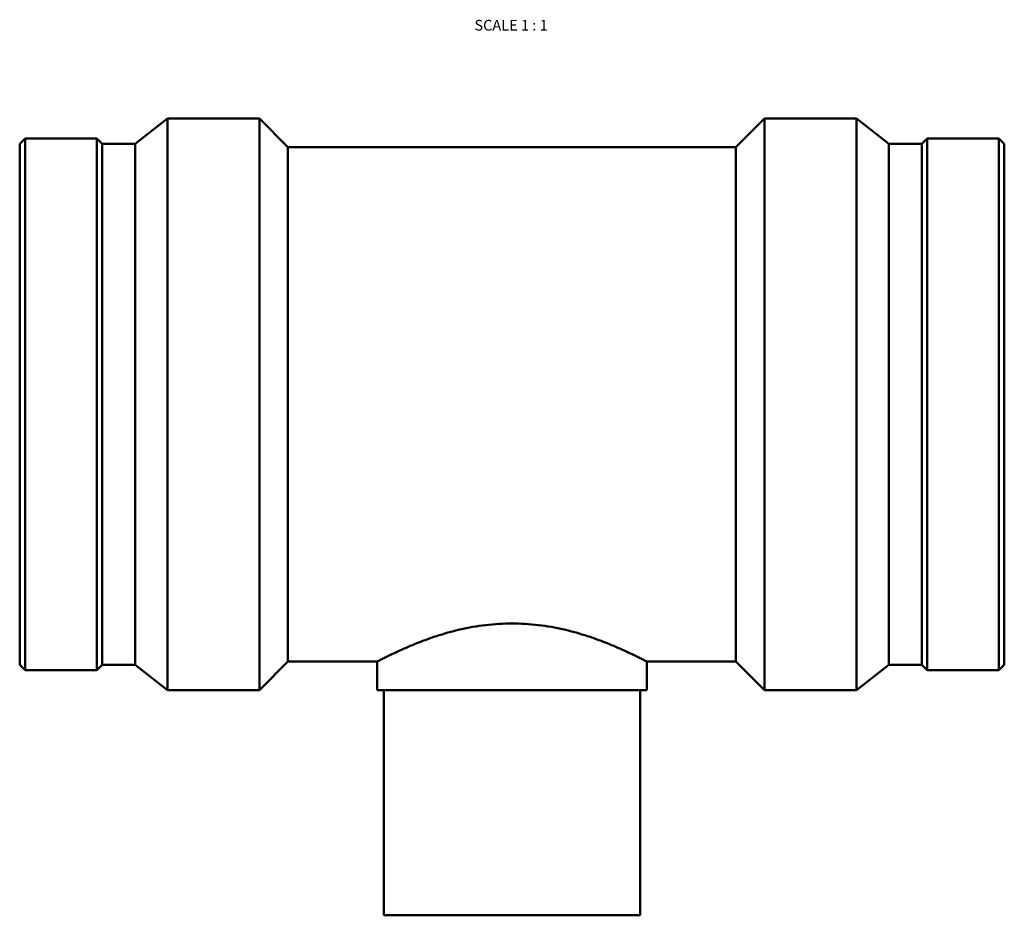
# Model space of a CAD drawing. Units: millimetres. Extents: x -196 to 1382, y -247 to 1400.
# Drawn here: x 304 to 726, y 612 to 996 of the extents above; entities that cross this region are included whole.
import ezdxf

# ---------------------------------------------------------------- set-up
doc = ezdxf.new("R2010")
doc.units = ezdxf.units.MM
doc.layers.add('Symbol (ANSI)', color=7, linetype='Continuous', lineweight=25)
doc.layers.add('Visible (ANSI)', color=7, linetype='Continuous', lineweight=50)
doc.styles.add('Label Text (ANSI)', font='tahoma.ttf')

msp = doc.modelspace()

# ---------------------------------------------------------------- linework, layer by layer
at = {"layer": 'Visible (ANSI)'}
for p, q in [((353.498, 943.129), (367.331, 953.982)), ((367.331, 708.982), (367.331, 953.982)), ((367.331, 953.982), (406.776, 953.982)), ((406.776, 708.982), (406.776, 953.982)), ((419.026, 941.732), (406.776, 953.982)), ((611.036, 941.732), (623.286, 953.982)), ((623.286, 708.982), (623.286, 953.982)), ((623.286, 953.982), (662.731, 953.982)), ((662.731, 708.982), (662.731, 953.982)), ((676.565, 943.129), (662.731, 953.982)), ((304.031, 943.129), (306.31, 945.407)), ((306.31, 717.557), (306.31, 945.407)), ((306.31, 945.407), (337.086, 945.407)), ((337.086, 717.557), (337.086, 945.407)), ((339.365, 943.129), (337.086, 945.407)), ((690.698, 943.129), (692.976, 945.407)), ((692.976, 717.557), (692.976, 945.407)), ((692.976, 945.407), (723.753, 945.407)), ((723.753, 717.557), (723.753, 945.407)), ((726.031, 943.129), (723.753, 945.407)), ((304.031, 719.836), (304.031, 943.129)), ((339.365, 719.836), (339.365, 943.129)), ((339.365, 943.129), (353.498, 943.129)), ((353.498, 719.836), (353.498, 943.129)), ((419.026, 721.232), (419.026, 941.732)), ((419.026, 941.732), (611.036, 941.732)), ((611.036, 721.232), (611.036, 941.732)), ((676.565, 719.836), (676.565, 943.129)), ((676.565, 943.129), (690.698, 943.129)), ((690.698, 719.836), (690.698, 943.129)), ((726.031, 719.836), (726.031, 943.129)), ((304.031, 719.836), (306.31, 717.557)), ((306.31, 717.557), (337.086, 717.557)), ((339.365, 719.836), (337.086, 717.557)), ((339.365, 719.836), (353.498, 719.836)), ((353.498, 719.836), (367.331, 708.982)), ((419.026, 721.232), (406.776, 708.982)), ((419.026, 721.232), (457.281, 721.232)), ((457.281, 708.982), (457.281, 721.232)), ((572.781, 708.982), (572.781, 721.232)), ((572.781, 721.232), (611.036, 721.232)), ((611.036, 721.232), (623.286, 708.982)), ((676.565, 719.836), (662.731, 708.982)), ((676.565, 719.836), (690.698, 719.836)), ((690.698, 719.836), (692.976, 717.557)), ((692.976, 717.557), (723.753, 717.557)), ((726.031, 719.836), (723.753, 717.557)), ((367.331, 708.982), (406.776, 708.982)), ((572.781, 708.982), (457.281, 708.982)), ((460.031, 612.482), (460.031, 708.982)), ((570.031, 612.482), (570.031, 708.982)), ((623.286, 708.982), (662.731, 708.982)), ((460.031, 612.482), (570.031, 612.482))]:
    msp.add_line(p, q, dxfattribs=at)
for points, knots in [([(457.281, 721.232), (457.281, 721.232), (457.643, 721.423), (459.141, 722.197), (460.276, 722.779), (463.247, 724.244), (465.084, 725.128), (469.299, 727.041), (471.676, 728.069), (476.724, 730.082), (479.579, 731.142), (485.81, 733.171), (489.187, 734.137), (496.27, 735.774), (499.984, 736.443), (507.507, 737.341), (511.317, 737.567), (515.031, 737.567)], [26.6992681, 26.6992681, 26.6992681, 26.6992681, 27.8098559, 27.8098559, 28.9204437, 28.9204437, 30.0310315, 30.0310315, 31.1416193, 31.1416193, 32.2559705, 32.2559705, 33.3703217, 33.3703217, 34.4846729, 34.4846729, 35.5990241, 35.5990241, 35.5990241, 35.5990241]), ([(515.031, 737.567), (518.746, 737.567), (522.556, 737.341), (530.079, 736.443), (533.793, 735.774), (540.876, 734.137), (544.252, 733.171), (550.484, 731.142), (553.339, 730.082), (558.386, 728.069), (560.763, 727.041), (564.978, 725.128), (566.816, 724.244), (569.787, 722.779), (570.922, 722.197), (572.42, 721.423), (572.781, 721.232), (572.781, 721.232)], [0, 0, 0, 0, 1.1143512, 1.1143512, 2.2287024, 2.2287024, 3.3430536, 3.3430536, 4.4574049, 4.4574049, 5.5679927, 5.5679927, 6.6785804, 6.6785804, 7.7891682, 7.7891682, 8.899756, 8.899756, 8.899756, 8.899756])]:
    msp.add_open_spline(points, degree=3, knots=knots, dxfattribs=at)

# ---------------------------------------------------------------- texts
at = {"layer": 'Symbol (ANSI)', "insert": (498.926, 990.28), "char_height": 4.572, "attachment_point": 7, "style": 'Label Text (ANSI)'}
msp.add_mtext('SCALE 1 : 1', dxfattribs=at)

doc.saveas('drawing.dxf')
